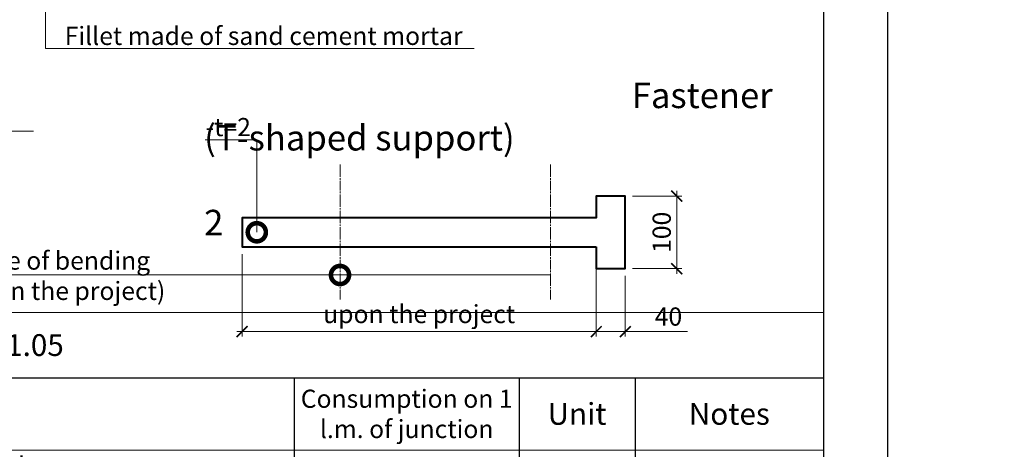
# Model space of a CAD drawing. Units: millimetres. Extents: x -110499 to 69606, y -30203 to 2974.
# Drawn here: x 44943 to 46300, y -1944 to -1353 of the extents above; entities that cross this region are included whole.
import ezdxf
from ezdxf import colors
from ezdxf.entities.mleader import LeaderData, LeaderLine
from ezdxf.math import Vec2, Vec3

# ---------------------------------------------------------------- set-up
doc = ezdxf.new("R2010")
doc.units = ezdxf.units.MM
doc.linetypes.add('Штрих-пунктирная', pattern=[20, 7.5, -2, 1, -2, 7.5])
doc.layers.get('0').update_dxf_attribs({"lineweight": 30})
doc.layers.get('DEFPOINTS').update_dxf_attribs({"color": 251, "lineweight": 0})
for name, color, linetype, lineweight in [('FP-XX-МАРКИ ПОМЕЩЕНИЙ', 250, 'Continuous', 25), ('TN-МЕТАЛЛ КОНСТРУКЦИИ', 162, 'Continuous', 35), ('TN-ОСИ', 148, 'Штрих-пунктирная', 15), ('TN-РАЗМЕРЫ', 184, 'Continuous', 15)]:
    doc.layers.add(name, color=color, linetype=linetype, lineweight=lineweight)
doc.layers.add('TN-АННОТАЦИИ', color=7, linetype='Continuous', lineweight=20, true_color=0x000000)
doc.layers.add('TN-ТАБЛИЦЫ', color=7, linetype='Continuous', lineweight=40, true_color=0x000000)
doc.styles.add('TN-Текст', font='arial.ttf')
doc.styles.add('TN-Текст-Аннотативный', font='arial.ttf')
doc.styles.add('стиль1', font='arial.ttf')
doc.dimstyles.new('ПТС-Размеры-Аннотативный$0', dxfattribs={"dimtxt": 2.5, "dimasz": 1.5, "dimexe": 0.7, "dimexo": 1, "dimgap": 0.8, "dimtad": 1, "dimdec": 0, "dimzin": 0, "dimdsep": 46, "dimtxsty": 'TN-Текст-Аннотативный', "dimblk": 'ARCHTICK', "dimcen": 2, "dimdle": 0.7, "dimadec": 0, "dimazin": 0, "dimtfac": 1, "dimtdec": 0, "dimtmove": 1, "dimatfit": 3, "dimfxl": 0.7, "dimtolj": 1, "dimtzin": 0, "dimlwd": -1, "dimlwe": -1, "dimarcsym": 0})

# ---------------------------------------------------------------- blocks, each defined once
blk = doc.blocks.new('*U144')
at = {"lineweight": 0}
blk.add_wipeout([(-67, 474), (-67, 0), (1619, 0), (1694, -206), (1844, 206), (1919, 0), (3617, 0), (3617, 474), (1919, 474), (1844, 680), (1694, 268), (1619, 474)], dxfattribs=at).dxf.layer = 'FP-XX-МАРКИ ПОМЕЩЕНИЙ'
at = {"linetype": 'Continuous'}
blk.add_lwpolyline([(3737, 0), (1919, 0), (1919, 0), (1844, 206), (1694, -206), (1619, 0), (-200, 0)], dxfattribs=at)
blk = doc.blocks.new('_ARCHTICK')
at = {"color": 0, "linetype": 'ByBlock', "ltscale": 10, "const_width": 0.15}
blk.add_lwpolyline([(-0.5, -0.5), (0.5, 0.5)], dxfattribs=at)
blk = doc.blocks.new('*D282')
at = {"layer": 'DEFPOINTS', "color": 0, "transparency": 16777216}
for p in [(45777.5, -1595.7), (45777.5, -1695.7), (45848.5, -1695.7)]:
    blk.add_point(p, dxfattribs=at)
at = {"layer": 'TN-РАЗМЕРЫ', "color": 0, "transparency": 16777216}
for p, q in [((45787.5, -1595.7), (45855.5, -1595.7)), ((45848.5, -1588.7), (45848.5, -1702.7)), ((45787.5, -1695.7), (45855.5, -1695.7))]:
    blk.add_line(p, q, dxfattribs=at)
at = {"layer": 'TN-РАЗМЕРЫ', "color": 0, "transparency": 16777216, "xscale": 15, "yscale": 15, "zscale": 15}
for p, rotation in [((45848.5, -1595.7), 90), ((45848.5, -1695.7), 270)]:
    blk.add_blockref('_ARCHTICK', p, dxfattribs=dict(at, rotation=rotation))
at = {"layer": 'TN-РАЗМЕРЫ', "color": 0, "transparency": 16777216, "insert": (45827.7, -1645.7), "char_height": 25, "attachment_point": 5, "rotation": 90, "style": 'TN-Текст-Аннотативный'}
blk.add_mtext('\\A1;100', dxfattribs=at)
blk = doc.blocks.new('*D283')
at = {"layer": 'DEFPOINTS', "color": 0, "transparency": 16777216}
for p in [(45737.5, -1695.7), (45777.5, -1695.7), (45737.5, -1782.3)]:
    blk.add_point(p, dxfattribs=at)
at = {"layer": 'TN-РАЗМЕРЫ', "color": 0, "transparency": 16777216}
for p, q in [((45737.5, -1705.7), (45737.5, -1789.3)), ((45777.5, -1705.7), (45777.5, -1789.3)), ((45737.5, -1782.3), (45722.5, -1782.3)), ((45777.5, -1782.3), (45737.5, -1782.3)), ((45777.5, -1782.3), (45737.5, -1782.3)), ((45777.5, -1782.3), (45792.5, -1782.3)), ((45863.4, -1782.3), (45777.5, -1782.3))]:
    blk.add_line(p, q, dxfattribs=at)
at = {"layer": 'TN-РАЗМЕРЫ', "color": 0, "transparency": 16777216, "xscale": 15, "yscale": 15, "zscale": 15}
blk.add_blockref('_ARCHTICK', (45737.5, -1782.3), dxfattribs=at)
at = {"layer": 'TN-РАЗМЕРЫ', "color": 0, "transparency": 16777216, "xscale": 15, "yscale": 15, "zscale": 15, "rotation": 180}
blk.add_blockref('_ARCHTICK', (45777.5, -1782.3), dxfattribs=at)
at = {"layer": 'TN-РАЗМЕРЫ', "color": 0, "transparency": 16777216, "insert": (45837, -1761.6), "char_height": 25, "attachment_point": 5, "style": 'TN-Текст-Аннотативный'}
blk.add_mtext('\\A1;40', dxfattribs=at)
blk = doc.blocks.new('*D266')
at = {"layer": 'DEFPOINTS', "color": 0, "transparency": 16777216}
for p in [(45249.3, -1665.7), (45737.5, -1665.7), (45737.5, -1782.3)]:
    blk.add_point(p, dxfattribs=at)
at = {"layer": 'TN-РАЗМЕРЫ', "color": 0, "transparency": 16777216}
for p, q in [((45249.3, -1675.7), (45249.3, -1789.3)), ((45737.5, -1675.7), (45737.5, -1789.3)), ((45242.3, -1782.3), (45744.5, -1782.3))]:
    blk.add_line(p, q, dxfattribs=at)
at = {"layer": 'TN-РАЗМЕРЫ', "color": 0, "transparency": 16777216, "xscale": 15, "yscale": 15, "zscale": 15, "rotation": 180}
blk.add_blockref('_ARCHTICK', (45249.3, -1782.3), dxfattribs=at)
at = {"layer": 'TN-РАЗМЕРЫ', "color": 0, "transparency": 16777216, "xscale": 15, "yscale": 15, "zscale": 15}
blk.add_blockref('_ARCHTICK', (45737.5, -1782.3), dxfattribs=at)
at = {"layer": 'TN-РАЗМЕРЫ', "color": 0, "transparency": 16777216, "insert": (45493.4, -1758.2), "char_height": 25, "attachment_point": 5, "style": 'TN-Текст-Аннотативный'}
blk.add_mtext('\\A1;{\\fArial|b0|i0|c204|p0;upon the project}', dxfattribs=at)
blk = doc.blocks.new('_DotSmall')
at = {"color": 0, "linetype": 'ByBlock', "const_width": 0.5}
blk.add_lwpolyline([(-0.0625, 0, 1), (0.0625, 0, 1)], format="xyb", close=True, dxfattribs=at)
blk = doc.blocks.new('*T274')
at = {"layer": 'DEFPOINTS', "color": 8, "linetype": 'ByBlock', "lineweight": 0, "transparency": 16777216}
for p, q in [((0, 0), (1899.3, 0)), ((0, 0), (0, -90)), ((1899.3, 0), (1899.3, -90))]:
    blk.add_line(p, q, dxfattribs=at)
at = {"layer": 'TN-ТАБЛИЦЫ', "color": 0, "lineweight": 30, "transparency": 16777216}
for p, q in [((0, -90), (1899.3, -90)), ((0, -90), (0, -673.9)), ((159.9, -90), (159.9, -673.9)), ((1169.7, -90), (1169.7, -673.9)), ((1479.6, -90), (1479.6, -673.9)), ((1639.4, -90), (1639.4, -673.9)), ((1899.3, -90), (1899.3, -673.9))]:
    blk.add_line(p, q, dxfattribs=at)
at = {"layer": 'TN-ТАБЛИЦЫ', "color": 0, "linetype": 'ByBlock', "lineweight": 20, "transparency": 16777216}
for p, q in [((0, -189.5), (1899.3, -189.5)), ((0, -239.5), (1899.3, -239.5)), ((0, -289.5), (1899.3, -289.5)), ((0, -339.5), (1899.3, -339.5)), ((0, -423.9), (1899.3, -423.9)), ((0, -473.9), (1899.3, -473.9)), ((0, -523.9), (1899.3, -523.9)), ((0, -573.9), (1899.3, -573.9)), ((0, -623.9), (1899.3, -623.9)), ((0, -673.9), (1899.3, -673.9))]:
    blk.add_line(p, q, dxfattribs=at)
at = {"layer": 'TN-ТАБЛИЦЫ', "color": 7, "lineweight": 13, "transparency": 16777216}
for s, insert, char_height, width, attachment_point, style in [('{\\fISOCPEUR|b1|i0|c204|p34; \\fArial|b1|i0|c204|p34;\\C0;Specification of detail\\C7; \\C256;\\c0;DWG No.\\fArial|b0|i0|c204|p34; \\fArial|b1|i0|c204|p34;1.1 - 2021.05}', (5, -45), 30, 1889.302, 4, 'стиль1'), ('{\\C0;Consumption on 1 l\\fArial|b0|i0|c204|p0;.\\fArial|b0|i0|c0|p0;m\\fArial|b0|i0|c204|p0;.\\fArial|b0|i0|c0|p0; of junction}', (1324.7, -139.7), 25, 299.86, 5, 'стиль1'), ('Position', (79.9, -139.7), 30, 149.86, 5, 'стиль1'), ('{\\C0;Name}', (664.8, -139.7), 30, 999.86, 5, 'стиль1'), ('{\\fArial|b0|i0|c0|p34;Unit}', (1559.5, -139.7), 30, 149.86, 5, 'TN-Текст'), ('{\\C0;Notes}', (1769.4, -139.7), 30, 249.86, 5, 'стиль1'), ('1', (79.9, -214.5), 25, 149.86, 5, 'стиль1'), (' Drain element made of galvanized steel', (164.9, -214.5), 25, 999.86, 4, 'стиль1'), ('{\\fArial|b0|i0|c204|p0;1}', (1324.7, -214.5), 25, 299.86, 5, 'стиль1'), ('m', (1559.5, -214.5), 25, 149.86, 5, 'стиль1'), ('2', (79.9, -264.5), 25, 149.86, 5, 'стиль1'), ('{\\fArial|b0|i0|c204|p0; Fastener (T-shaped support)}', (164.9, -264.5), 25, 999.86, 4, 'TN-Текст'), ('1.70', (1324.7, -264.5), 25, 299.86, 5, 'TN-Текст'), ('pcs.', (1559.5, -264.5), 25, 149.86, 5, 'стиль1'), ('3', (79.9, -314.5), 25, 149.86, 5, 'стиль1'), ('1.70', (1324.7, -314.5), 25, 299.86, 5, 'TN-Текст'), ('{\\fArial|b0|i0|c204|p0; Rivet}', (164.9, -314.5), 25, 999.86, 4, 'TN-Текст'), ('pcs.', (1559.5, -314.5), 25, 149.86, 5, 'стиль1'), ('{\\fArial|b0|i0|c204|p0;\\C256;reinforcement layer}', (1769.4, -381.7), 25, 249.86, 5, 'стиль1'), ('4', (79.9, -381.7), 25, 149.86, 5, 'стиль1'), ('{\\C256; Ultraplast B (APP)}', (164.9, -381.7), 25, 999.86, 4, 'TN-Текст'), ('0.35', (1324.7, -381.7), 25, 299.86, 5, 'TN-Текст'), ('\\A1;m{\\H0.7x;\\S2^ ;}', (1559.5, -381.7), 25, 149.86, 5, 'стиль1'), ('{\\C256; Pointed self-tapping screw 4.8х50}', (164.9, -448.9), 25, 999.86, 4, 'TN-Текст'), ('3.40', (1324.7, -448.9), 25, 299.86, 5, 'TN-Текст'), ('{\\fArial|b0|i0|c204|p0;5', (79.9, -448.9), 25, 149.86, 5, 'стиль1'), ('pcs.', (1559.5, -448.9), 25, 149.86, 5, 'стиль1'), ('6', (79.9, -498.9), 25, 149.86, 5, 'стиль1'), ('{\\fArial|b0|i0|c204|p0; Anchor element }8{\\fArial|b0|i0|c204|p0;х}45', (164.9, -498.9), 25, 999.86, 4, 'TN-Текст'), ('3.40', (1324.7, -498.9), 25, 299.86, 5, 'TN-Текст'), ('pcs.', (1559.5, -498.9), 25, 149.86, 5, 'стиль1'), ('\\A1;m{\\H0.7x;\\S2^ ;}', (1559.5, -548.9), 25, 149.86, 5, 'стиль1'), ('7', (79.9, -548.9), 25, 149.86, 5, 'стиль1'), ('{\\fArial|b1|i0|c204|p34;\\C256; \\fArial|b0|i0|c204|p34;Ultraflex SA}', (164.9, -548.9), 25, 999.86, 4, 'TN-Текст'), ('{\\fArial|b0|i0|c204|p0;upon the project}', (1324.7, -548.9), 25, 299.86, 5, 'TN-Текст'), ('8', (79.9, -598.9), 25, 149.86, 5, 'стиль1'), (' Ultraplast B Grey Mineral (APP)', (164.9, -598.9), 25, 999.86, 4, 'TN-Текст'), ('\\A1;m{\\H0.7x;\\S2^ ;}', (1559.5, -598.9), 25, 149.86, 5, 'стиль1'), ('{\\fArial|b0|i0|c204|p0;upon the project}', (1324.7, -598.9), 25, 299.86, 5, 'TN-Текст'), ('9', (79.9, -648.9), 25, 149.86, 5, 'стиль1'), ('{\\C256; Ultraplast B (APP)}', (164.9, -648.9), 25, 999.86, 4, 'TN-Текст'), ('{\\fArial|b0|i0|c204|p0;upon the project}', (1324.7, -648.9), 25, 299.86, 5, 'TN-Текст'), ('\\A1;m{\\H0.7x;\\S2^ ;}', (1559.5, -648.9), 25, 149.86, 5, 'стиль1')]:
    blk.add_mtext(s, dxfattribs=dict(at, insert=insert, char_height=char_height, width=width, attachment_point=attachment_point, style=style))

msp = doc.modelspace()

# ---------------------------------------------------------------- linework, layer by layer
at = {"layer": 'TN-МЕТАЛЛ КОНСТРУКЦИИ', "lineweight": 40}
msp.add_lwpolyline([(45737.5, -1665.7), (45737.5, -1695.7), (45777.5, -1695.7), (45777.5, -1595.7), (45737.5, -1595.7), (45737.5, -1625.7), (45249.3, -1625.7), (45249.3, -1665.7)], close=True, dxfattribs=at)
at = {"layer": 'TN-ОСИ', "ltscale": 0.3}
for points in [[(45384.3, -1738.2), (45384.3, -1551.9)], [(45674.2, -1738.2), (45674.2, -1551.9)]]:
    msp.add_lwpolyline(points, dxfattribs=at)

# ---------------------------------------------------------------- block references
msp.add_blockref('*T274', (44151.5, -1755.9))
at = {"layer": 'TN-АННОТАЦИИ', "xscale": -0.1, "yscale": 0.1, "zscale": 0.1, "rotation": 180}
msp.add_blockref('*U144', (44588.3, -1506.6), dxfattribs=at)

# ---------------------------------------------------------------- texts
at = {"layer": 'TN-АННОТАЦИИ', "color": 0, "insert": (45197, -1439.7), "char_height": 35, "attachment_point": 1, "style": 'TN-Текст-Аннотативный'}
msp.add_mtext_dynamic_manual_height_columns('\\pi16.84235;{\\C7;Fastener (T-shaped support)\\P\\pi220.93341;Position 2}', width=650.243, gutter_width=20358.2, heights=[0], dxfattribs=at)

# ---------------------------------------------------------------- dimensions: what is measured, and where the dimension line sits
at = {"layer": 'TN-РАЗМЕРЫ'}
dim = msp.add_linear_dim(base=(45848.5, -1695.7), p1=(45777.5, -1595.7), p2=(45777.5, -1695.7), angle=270, dimstyle='ПТС-Размеры-Аннотативный$0', override={"dimscale": 0, "dimtix": 0, "dimtofl": 1, "dimtmove": 1, "dimatfit": 3}, dxfattribs=at)
dim.commit()
dim.dimension.update_dxf_attribs({"geometry": '*D282', "text_midpoint": (45827.7, -1645.7)})
dim = msp.add_linear_dim(base=(45737.5, -1782.3), p1=(45249.3, -1665.7), p2=(45737.5, -1665.7), text='{\\fArial|b0|i0|c204|p0;upon the project}', dimstyle='ПТС-Размеры-Аннотативный$0', override={"dimscale": 0}, dxfattribs=at)
dim.commit()
dim.dimension.update_dxf_attribs({"geometry": '*D266', "text_midpoint": (45493.4, -1758.2)})
dim = msp.add_linear_dim(base=(45737.5, -1782.3), p1=(45777.5, -1695.7), p2=(45737.5, -1695.7), dimstyle='ПТС-Размеры-Аннотативный$0', override={"dimscale": 0}, dxfattribs=at)
dim.commit()
dim.dimension.update_dxf_attribs({"geometry": '*D283', "text_midpoint": (45837, -1782.3), "dimtype": 160})

# ---------------------------------------------------------------- leaders
at = {"layer": 'TN-АННОТАЦИИ'}
ml = msp.add_multileader_mtext('Standard', dxfattribs=at)
ml.set_content('-t=2', color=256, style='TN-Текст')
ml.set_leader_properties(color=256, linetype='ByLayer', lineweight=-1)
ml.set_arrow_properties(name='DOTSMALL')
ml.build(insert=Vec2(0, 0))
ml.multileader.update_dxf_attribs({"text_left_attachment_type": 6, "text_right_attachment_type": 6, "dogleg_length": 100, "arrow_head_size": 50, "scale": 10})
ctx = ml.context
ctx.base_point, ctx.scale, ctx.char_height, ctx.arrow_head_size, ctx.landing_gap_size, ctx.plane_origin = Vec3(45203.2, -1518.3), 10, 25, 50, 0, Vec3(47560.3, -2692.2)
ctx.left_attachment, ctx.right_attachment, ctx.text_align_type = 6, 6, 1
notes = []
notes.append((ctx, [(1, (1, 1, 0), (45269.6, -1518.3), (-1, 0), 8.18, [(1, [(45269.6, -1645.6)], 0, [])])]))
ctx.mtext.insert, ctx.mtext.alignment, ctx.mtext.line_spacing_style, ctx.mtext.flow_direction = Vec3(45230.2, -1488.3), 2, 2, 5
ml = msp.add_multileader_mtext('Standard', dxfattribs=at)
ml.set_content('{\\fArial|b0|i0|c204|p0;Line of bending\\P}({\\fArial|b0|i0|c204|p0;upon the project})', color=256, style='TN-Текст')
ml.set_leader_properties(color=256, linetype='ByLayer', lineweight=-1)
ml.set_arrow_properties(name='DOTSMALL')
ml.build(insert=Vec2(0, 0))
ml.multileader.update_dxf_attribs({"text_left_attachment_type": 6, "text_right_attachment_type": 6, "dogleg_length": 6.34, "arrow_head_size": 50, "scale": 10})
ctx = ml.context
ctx.base_point, ctx.scale, ctx.char_height, ctx.arrow_head_size, ctx.landing_gap_size, ctx.plane_origin = Vec3(44864.4, -1704.4), 10, 25, 50, 0, Vec3(47560.3, -2849.1)
ctx.left_attachment, ctx.right_attachment, ctx.text_align_type = 6, 6, 1
notes.append((ctx, [(1, (1, 1, 0), (45198.2, -1704.4), (-1, 0), 63.4, [(0, [(45384.3, -1704.4), (45674.2, -1704.4)], 0, [])])]))
ctx.mtext.insert, ctx.mtext.alignment, ctx.mtext.line_spacing_style, ctx.mtext.flow_direction = Vec3(44999.6, -1672.1), 2, 2, 5
for ctx, leaders in notes:
    for number, flags, end, landing, length, lines in leaders:
        leader = LeaderData()
        leader.index, (leader.has_last_leader_line, leader.has_dogleg_vector, leader.attachment_direction) = number, flags
        leader.last_leader_point, leader.dogleg_vector, leader.dogleg_length = Vec3(end), Vec3(landing), length
        for number, points, colour, breaks in lines:
            line = LeaderLine()
            line.index, line.vertices, line.color, line.breaks = number, Vec3.list(points), colors.encode_raw_color(colour), breaks
            leader.lines.append(line)
        ctx.leaders.append(leader)

# ---------------------------------------------------------------- next in the draw order: linework, layer by layer
at = {"ltscale": 100}
msp.add_lwpolyline([(44039.1, -200), (46139.1, -200), (46139.1, -3169.9), (44039.1, -3169.9)], close=True, dxfattribs=at)
at = {"color": 0, "lineweight": 30, "ltscale": 100}
msp.add_lwpolyline([(44151.5, -307.4), (46050.8, -307.4), (46050.8, -3040.2), (44151.5, -3040.2)], close=True, dxfattribs=at)

# ---------------------------------------------------------------- next in the draw order: leaders
at = {"layer": 'TN-АННОТАЦИИ'}
ml = msp.add_multileader_mtext('Standard', dxfattribs=at)
ml.set_content('Fillet made of sand cement mortar', color=256, style='TN-Текст')
ml.set_leader_properties(color=256, linetype='ByLayer', lineweight=-1)
ml.set_arrow_properties(name='DOTSMALL')
ml.build(insert=Vec2(0, 0))
ml.multileader.update_dxf_attribs({"text_left_attachment_type": 6, "text_right_attachment_type": 6, "dogleg_length": 100, "arrow_head_size": 50, "scale": 10})
ctx = ml.context
ctx.base_point, ctx.scale, ctx.char_height, ctx.arrow_head_size, ctx.landing_gap_size, ctx.plane_origin = Vec3(45015.2, -1392.8), 10, 25, 50, 0, Vec3(43046, -1788.8)
ctx.left_attachment, ctx.right_attachment, ctx.text_align_type = 6, 6, 1
notes = []
notes.append((ctx, [(1, (1, 1, 0), (44978.3, -1392.8), (1, 0), 36.9, [(0, [(44978.3, -849.4), (44978.3, -1040.8)], 0, [])])]))
ctx.mtext.insert, ctx.mtext.alignment, ctx.mtext.line_spacing_style, ctx.mtext.flow_direction = Vec3(45279, -1362.8), 2, 2, 5
for ctx, leaders in notes:
    for number, flags, end, landing, length, lines in leaders:
        leader = LeaderData()
        leader.index, (leader.has_last_leader_line, leader.has_dogleg_vector, leader.attachment_direction) = number, flags
        leader.last_leader_point, leader.dogleg_vector, leader.dogleg_length = Vec3(end), Vec3(landing), length
        for number, points, colour, breaks in lines:
            line = LeaderLine()
            line.index, line.vertices, line.color, line.breaks = number, Vec3.list(points), colors.encode_raw_color(colour), breaks
            leader.lines.append(line)
        ctx.leaders.append(leader)

doc.saveas('drawing.dxf')
